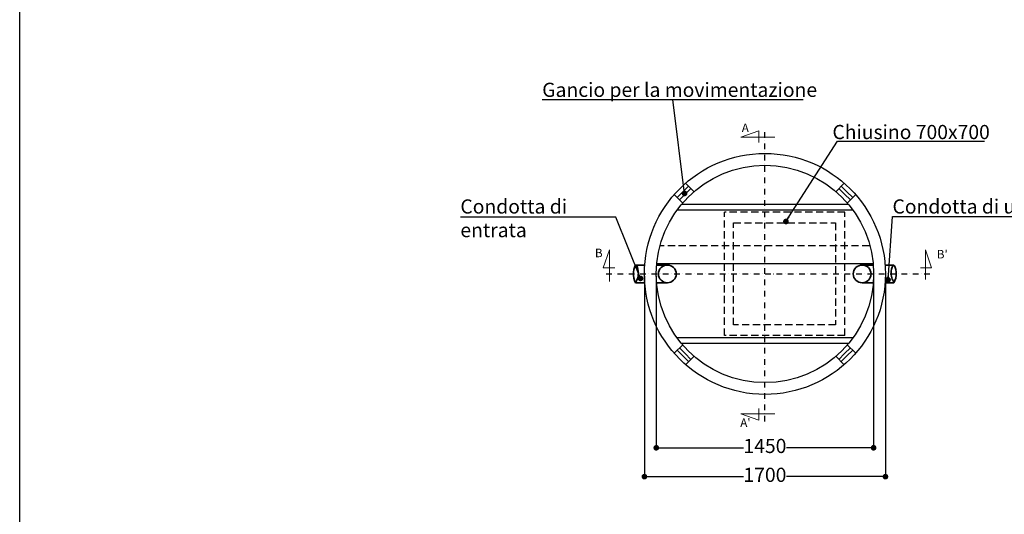
# Model space of a CAD drawing. Units: millimetres. Extents: x 25023 to 48073, y -110 to 14615.
# Drawn here: x 25023 to 31967, y 7375 to 10864 of the extents above; entities that cross this region are included whole.
import ezdxf

# ---------------------------------------------------------------- set-up
doc = ezdxf.new("R2010")
doc.units = ezdxf.units.MM
doc.linetypes.add('DASHDOT', pattern=[1, 0.5, -0.25, 0, -0.25])
doc.linetypes.add('TRATTEGGIATAX2', pattern=[38.1, 25.4, -12.7])
doc.layers.add('FERRI', color=2, linetype='Continuous', lineweight=35)
doc.layers.add('PE-HD', color=2, linetype='Continuous', lineweight=35)
for name, color, linetype in [('PIANTA', 3, 'Continuous'), ('SEZ-L', 3, 'Continuous'), ('Sezione', 6, 'Continuous'), ('TESTO', 1, 'Continuous')]:
    doc.layers.add(name, color=color, linetype=linetype)
doc.styles.get("Standard").update_dxf_attribs({"font": 'tahoma.ttf', "height": 100})
doc.dimstyles.new('ISO-25', dxfattribs={"dimtxt": 100, "dimasz": 40, "dimexe": 1, "dimexo": 15, "dimgap": 12, "dimtad": 0, "dimtih": 1, "dimtoh": 1, "dimdec": 0, "dimtxsty": 'Standard', "dimblk": 'DOT', "dimcen": 2.5, "dimadec": 0, "dimazin": 0, "dimtfac": 1, "dimtdec": 0, "dimtmove": 0, "dimatfit": 3, "dimldrblk": 'DOT', "dimfxl": 1, "dimarcsym": 0})

# ---------------------------------------------------------------- blocks, each defined once
blk = doc.blocks.new('_Dot')
at = {"color": 0, "linetype": 'ByBlock', "lineweight": -2}
blk.add_line((-0.5, 0), (-1, 0), dxfattribs=at)
at = {"color": 0, "linetype": 'ByBlock', "const_width": 0.5}
blk.add_lwpolyline([(-0.25, 0, 1), (0.25, 0, 1)], format="xyb", close=True, dxfattribs=at)
blk = doc.blocks.new('*D58')
at = {"color": 0, "lineweight": -2, "transparency": 16777216}
for p, q in [((29512.6, 9055.5), (29512.6, 7843)), ((31045.3, 9055.5), (31045.3, 7843)), ((29552.6, 7844), (30127.2, 7844)), ((31005.3, 7844), (30430.8, 7844))]:
    blk.add_line(p, q, dxfattribs=at)
at = {"layer": 'Defpoints', "color": 0, "transparency": 16777216}
for p in [(29512.6, 9070.5), (31045.3, 9070.5), (31045.3, 7844)]:
    blk.add_point(p, dxfattribs=at)
at = {"color": 0, "lineweight": -2, "transparency": 16777216, "xscale": 40, "yscale": 40, "zscale": 40, "rotation": 180}
blk.add_blockref('_Dot', (29512.6, 7844), dxfattribs=at)
at = {"color": 0, "lineweight": -2, "transparency": 16777216, "xscale": 40, "yscale": 40, "zscale": 40}
blk.add_blockref('_Dot', (31045.3, 7844), dxfattribs=at)
at = {"color": 0, "transparency": 16777216, "insert": (30279, 7844), "char_height": 100, "attachment_point": 5}
blk.add_mtext('1450', dxfattribs=at)
blk = doc.blocks.new('*D59')
at = {"color": 0, "lineweight": -2, "transparency": 16777216}
for p, q in [((29429, 9055.5), (29429, 7639.4)), ((31129, 9055.5), (31129, 7639.4)), ((29469, 7640.4), (30127.2, 7640.4)), ((31089, 7640.4), (30430.8, 7640.4))]:
    blk.add_line(p, q, dxfattribs=at)
at = {"layer": 'Defpoints', "color": 0, "transparency": 16777216}
for p in [(29429, 9070.5), (31129, 9070.5), (31129, 7640.4)]:
    blk.add_point(p, dxfattribs=at)
at = {"color": 0, "lineweight": -2, "transparency": 16777216, "xscale": 40, "yscale": 40, "zscale": 40, "rotation": 180}
blk.add_blockref('_Dot', (29429, 7640.4), dxfattribs=at)
at = {"color": 0, "lineweight": -2, "transparency": 16777216, "xscale": 40, "yscale": 40, "zscale": 40}
blk.add_blockref('_Dot', (31129, 7640.4), dxfattribs=at)
at = {"color": 0, "transparency": 16777216, "insert": (30279, 7640.4), "char_height": 100, "attachment_point": 5}
blk.add_mtext('1700', dxfattribs=at)
blk = doc.blocks.new('W101')
blk.add_lwpolyline([(0, 0), (10887.5, 0), (10887.5, -14724.6), (0, -14724.6)], close=True)
at = {"layer": 'FERRI', "lineweight": 30}
for p, q in [((4677.8, -4965.7), (4718.2, -4925.4)), ((5834.7, -4965.7), (5794.4, -4925.4)), ((4677.8, -4965.7), (4637.4, -5006.1)), ((4694, -4982), (4653.6, -5022.4)), ((4694, -4982), (4734.4, -4941.6)), ((5818.5, -4982), (5778.1, -4941.6)), ((5818.5, -4982), (5858.9, -5022.4)), ((5834.7, -4965.7), (5875.1, -5006.1)), ((4677.8, -6122.7), (4637.4, -6082.3)), ((4694, -6106.5), (4653.6, -6066.1)), ((4694, -6106.5), (4734.4, -6146.9)), ((5818.5, -6106.5), (5778.1, -6146.9)), ((5818.5, -6106.5), (5858.9, -6066.1)), ((5834.7, -6122.7), (5875.1, -6082.3)), ((4677.8, -6122.7), (4718.2, -6163.1)), ((5834.7, -6122.7), (5794.4, -6163.1))]:
    blk.add_line(p, q, dxfattribs=at)
at = {"layer": 'PE-HD'}
for p, q in [((4407.3, -5481.7), (4346.6, -5481.7)), ((4492.5, -5481.7), (4568, -5481.7)), ((6017.4, -5481.7), (5942, -5481.7)), ((6102.7, -5481.7), (6163.4, -5481.7)), ((4407.3, -5606.7), (4343.4, -5606.7)), ((4492.5, -5606.7), (4568, -5606.7)), ((6017.4, -5606.7), (5942, -5606.7)), ((6102.7, -5606.7), (6166.6, -5606.7))]:
    blk.add_line(p, q, dxfattribs=at)
for centre in [(4568, -5544.2), (5942, -5544.2)]:
    blk.add_circle(centre, 62.5, dxfattribs=at)
for points in [[(4343.4, -5606.7), (4362.7, -5525.7), (4346.6, -5481.7), (4328.6, -5531.5), (4343.4, -5606.7)], [(6166.6, -5606.7), (6147.3, -5525.7), (6163.4, -5481.7), (6181.3, -5531.5), (6166.6, -5606.7)]]:
    blk.add_spline(points, degree=3, dxfattribs=at)
at = {"layer": 'PIANTA', "color": 6, "lineweight": 0}
for p, q in [((4696.8, -4904), (4757.2, -4964.4)), ((5815.7, -4904), (5755.3, -4964.4)), ((4616, -4984.8), (4676.5, -5045.2)), ((5896.5, -4984.8), (5836.1, -5045.2)), ((4616, -6103.7), (4676.5, -6043.3)), ((5896.5, -6103.7), (5836.1, -6043.3)), ((4696.8, -6184.5), (4757.2, -6124)), ((5815.7, -6184.5), (5755.3, -6124))]:
    blk.add_line(p, q, dxfattribs=at)
at = {"layer": 'PIANTA', "color": 0}
for p, q in [((5842.5, -5054.2), (4667.5, -5054.2)), ((5873.6, -5094.2), (4636.3, -5094.2)), ((6016.7, -5473.2), (4493.3, -5473.2)), ((5873.6, -5994.2), (4636.3, -5994.2)), ((5842.5, -6034.2), (4667.5, -6034.2))]:
    blk.add_line(p, q, dxfattribs=at)
at = {"layer": 'PIANTA', "color": 0, "linetype": 'TRATTEGGIATAX2', "ltscale": 2}
for p, q in [((5820, -5109.2), (4970, -5109.2)), ((4970, -5979.2), (4970, -5109.2)), ((5820, -5979.2), (5820, -5109.2)), ((5035, -5904.2), (5035, -5184.2)), ((5035, -5184.2), (5755, -5184.2)), ((5755, -5184.2), (5755, -5904.2)), ((5993.6, -5345.2), (4516.3, -5345.2)), ((5755, -5904.2), (5035, -5904.2)), ((5820, -5979.2), (4970, -5979.2))]:
    blk.add_line(p, q, dxfattribs=at)
at = {"layer": 'PIANTA', "color": 0}
blk.add_circle((5256.3, -5544.2), 766.4, dxfattribs=at)
at = {"layer": 'SEZ-L', "lineweight": 0}
for p, q in [((5087.1, -4579.1), (5213, -4535.6)), ((5325.4, -4579.1), (5087.1, -4579.1)), ((5213, -4535.6), (5213, -4616.6)), ((4159.3, -5375.1), (4115.8, -5500.9)), ((4159.3, -5375.1), (4159.3, -5596.6)), ((6388, -5375.1), (6388, -5582.7)), ((6388, -5375.1), (6431.5, -5500.9)), ((4115.8, -5500.9), (4196.7, -5500.9)), ((6431.5, -5500.9), (6354.6, -5500.9)), ((5213, -6575.2), (5213, -6494.3)), ((5325.4, -6531.7), (5087.1, -6531.7)), ((5087.1, -6531.7), (5213, -6575.2))]:
    blk.add_line(p, q, dxfattribs=at)
at = {"layer": 'SEZ-L', "linetype": 'DASHDOT', "ltscale": 80}
for p, q in [((5256.3, -6585.6), (5256.3, -4543.5)), ((4136.5, -5544.2), (6429.7, -5544.2))]:
    blk.add_line(p, q, dxfattribs=at)
at = {"layer": 'Sezione', "color": 0}
blk.add_circle((5256.3, -5544.2), 850, dxfattribs=at)
at = {"layer": 'TESTO', "color": 4}
for p, q in [((3684.4, -4313.6), (5526.8, -4313.6)), ((5768.4, -4608.1), (6804.4, -4608.1))]:
    blk.add_line(p, q, dxfattribs=at)
at = {"layer": 'SEZ-L', "lineweight": 0, "char_height": 60, "width": 1431.158, "attachment_point": 1}
for s, insert in [('A', (5093, -4483.6)), ('B', (4057.7, -5366.1)), ("B'", (6468.9, -5375)), ("A'", (5082.5, -6563.3))]:
    blk.add_mtext(s, dxfattribs=dict(at, insert=insert))
at = {"layer": 'TESTO', "color": 3}
blk.add_text('Gancio per la movimentazione', height=100, dxfattribs=at).set_placement((3685.5, -4295.3))
at = {"layer": 'TESTO', "color": 3, "insert": (5732.2, -4493.2), "char_height": 100, "width": 1431.158, "attachment_point": 1}
blk.add_mtext('Chiusino 700x700', dxfattribs=at)
at = {"layer": 'TESTO', "char_height": 100, "width": 1189.323, "attachment_point": 1}
for s, insert in [('Condotta di entrata', (3108.2, -5018.3)), ('Condotta di uscita', (6155.9, -5018.3))]:
    blk.add_mtext(s, dxfattribs=dict(at, insert=insert))
at = {"color": 0}
dim = blk.add_linear_dim(base=(6106.3, -6974.3), p1=(4406.3, -5544.2), p2=(6106.3, -5544.2), dimstyle='ISO-25', dxfattribs=at)
dim.commit()
dim.dimension.update_dxf_attribs({"geometry": '*D59', "text_midpoint": (5256.3, -6974.3), "insert": (-25022.7, -14614.7)})
dim = blk.add_linear_dim(base=(6022.6, -6770.7), p1=(4489.9, -5544.2), p2=(6022.6, -5544.2), text='1450', dimstyle='ISO-25', dxfattribs=at)
dim.commit()
dim.dimension.update_dxf_attribs({"geometry": '*D58', "text_midpoint": (5256.3, -6770.7), "insert": (-25022.7, -14614.7)})
at = {"layer": 'TESTO', "color": 4}
for points in [[(4689.6, -4976.2), (4605.6, -4313.6)], [(5404.5, -5174.7), (5768.4, -4608.1)]]:
    blk.add_leader(points, dimstyle='ISO-25', override={"dimgap": 12, "dimtad": 0}, dxfattribs=at)
at = {"layer": 'TESTO'}
for points in [[(4378.4, -5575.9), (4205.5, -5144.5), (3108.2, -5144.5)], [(6124.7, -5585.8), (6155.2, -5140.2), (7265.7, -5140.2)]]:
    blk.add_leader(points, dimstyle='ISO-25', override={"dimgap": 12, "dimtad": 0}, dxfattribs=at)

msp = doc.modelspace()

# ---------------------------------------------------------------- block references
at = {"color": 0}
msp.add_blockref('W101', (25022.7, 14614.7), dxfattribs=at)

doc.saveas('drawing.dxf')
